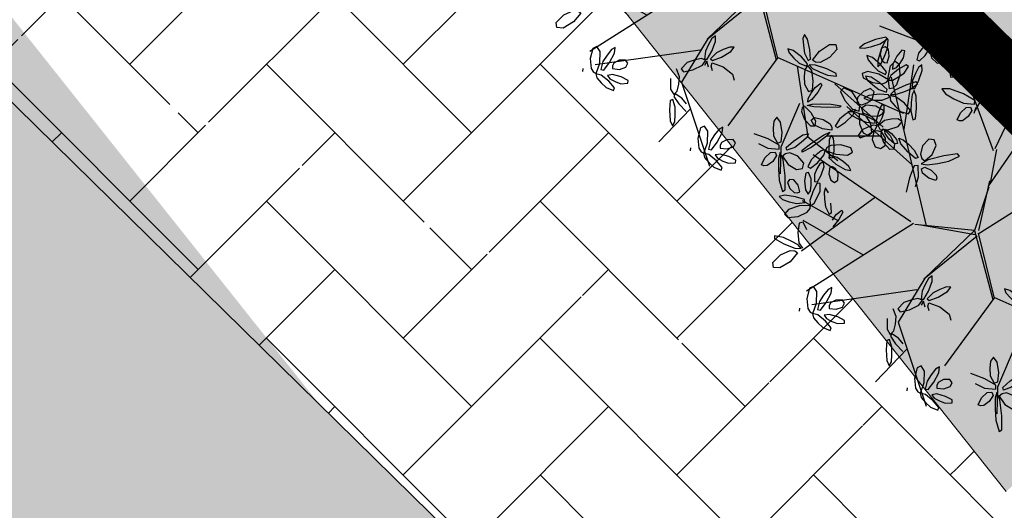
# Model space of a CAD drawing. Extents: x 546777 to 1093870, y 6584811 to 13169988.
# Drawn here: x 546826 to 546833, y 6584909 to 6584912 of the extents above; entities that cross this region are included whole.
import ezdxf

# ---------------------------------------------------------------- set-up
doc = ezdxf.new("R2010")
doc.units = 0
doc.header["$MEASUREMENT"] = 0
doc.linetypes.add('ABIJOON_500', pattern=[13.5, 3, -1.5, 3, -1.5, 3, -1.5])
for name, color, linetype in [('as-puu-pl', 92, 'CONTINUOUS'), ('Ehitusala', 2, 'CONTINUOUS'), ('HALJASTUS', 3, 'CONTINUOUS'), ('hall', 253, 'CONTINUOUS'), ('HOONE', 4, 'CONTINUOUS'), ('majauus', 251, 'CONTINUOUS'), ('TEED_ASF', 251, 'CONTINUOUS')]:
    doc.layers.add(name, color=color, linetype=linetype)
doc.layers.add('MÕÕDUD', color=7, linetype='CONTINUOUS', lineweight=0)

# ---------------------------------------------------------------- blocks, each defined once
blk = doc.blocks.new('puu')
at = {"layer": 'as-puu-pl', "linetype": 'Continuous'}
for p, q in [((66968.4536, 56116.6661), (66968.4575, 56116.7148)), ((66968.4575, 56116.7148), (66968.4708, 56116.735)), ((66968.4708, 56116.735), (66968.4843, 56116.7249)), ((66968.4843, 56116.7249), (66968.4888, 56116.6813)), ((66968.3924, 56116.6645), (66968.3548, 56116.6602)), ((66968.3548, 56116.6602), (66968.3619, 56116.6295)), ((66968.4476, 56116.6368), (66968.3924, 56116.6645)), ((66968.4614, 56116.6207), (66968.4536, 56116.6661)), ((66968.4888, 56116.6813), (66968.4815, 56116.6397)), ((66968.4995, 56116.6607), (66968.4914, 56116.6179)), ((66968.5335, 56116.6921), (66968.4995, 56116.6607)), ((66968.5676, 56116.6854), (66968.5335, 56116.6921)), ((66968.5649, 56116.6086), (66968.5842, 56116.6536)), ((66968.5842, 56116.6536), (66968.5676, 56116.6854)), ((66968.3619, 56116.6295), (66968.392, 56116.6015)), ((66968.392, 56116.6015), (66968.4277, 56116.5768)), ((66968.4875, 56116.5993), (66968.4476, 56116.6368)), ((66968.4715, 56116.6248), (66968.4614, 56116.6207)), ((66968.4815, 56116.6397), (66968.4715, 56116.6248)), ((66968.4786, 56116.5741), (66968.4875, 56116.5993)), ((66968.4914, 56116.6179), (66968.5039, 56116.5942)), ((66968.5039, 56116.5942), (66968.5229, 56116.5795)), ((66968.5229, 56116.5795), (66968.5649, 56116.6086)), ((66968.9161, 56116.6056), (66968.8873, 56116.555)), ((66968.9402, 56116.6033), (66968.9161, 56116.6056)), ((66968.9445, 56116.5507), (66968.9402, 56116.6033)), ((66969.1155, 56116.5915), (66969.1359, 56116.6045)), ((66969.1359, 56116.6045), (66969.1442, 56116.5899)), ((66968.3922, 56116.5386), (66968.3628, 56116.5083)), ((66968.427, 56116.5556), (66968.3922, 56116.5386)), ((66968.4188, 56116.5156), (66968.4661, 56116.5438)), ((66968.4609, 56116.5687), (66968.427, 56116.5556)), ((66968.4277, 56116.5768), (66968.4786, 56116.5741)), ((66968.4627, 56116.5451), (66968.4374, 56116.4942)), ((66968.4839, 56116.5674), (66968.4609, 56116.5687)), ((66968.4794, 56116.5453), (66968.4627, 56116.5451)), ((66968.4661, 56116.5438), (66968.4839, 56116.5674)), ((66968.4771, 56116.4959), (66968.4794, 56116.5453)), ((66968.5134, 56116.5784), (66968.4838, 56116.5694)), ((66968.4838, 56116.5694), (66968.4985, 56116.5492)), ((66968.4985, 56116.5492), (66968.531, 56116.5345)), ((66968.5664, 56116.5678), (66968.5134, 56116.5784)), ((66968.531, 56116.5345), (66968.5673, 56116.523)), ((66968.6098, 56116.548), (66968.5664, 56116.5678)), ((66968.6097, 56116.5291), (66968.6098, 56116.548)), ((66968.7445, 56116.5873), (66968.7387, 56116.5721)), ((66968.7387, 56116.5721), (66968.78, 56116.5217)), ((66968.7925, 56116.5584), (66968.7445, 56116.5873)), ((66968.8286, 56116.5203), (66968.7925, 56116.5584)), ((66968.8873, 56116.555), (66968.8694, 56116.4915)), ((66968.9268, 56116.5078), (66968.9445, 56116.5507)), ((66968.9994, 56116.5834), (66968.9935, 56116.5525)), ((66968.9935, 56116.5525), (66969.0096, 56116.5147)), ((66969.0356, 56116.572), (66968.9994, 56116.5834)), ((66969.0747, 56116.5243), (66969.0356, 56116.572)), ((66969.0808, 56116.5039), (66969.0921, 56116.5486)), ((66969.0921, 56116.5486), (66969.1155, 56116.5915)), ((66969.1305, 56116.5481), (66969.1069, 56116.5132)), ((66969.1442, 56116.5899), (66969.1305, 56116.5481)), ((66969.1757, 56116.5398), (66969.1318, 56116.525)), ((66969.2041, 56116.5198), (66969.1757, 56116.5398)), ((66968.3628, 56116.5083), (66968.3737, 56116.4983)), ((66968.3737, 56116.4983), (66968.4188, 56116.5156)), ((66968.4374, 56116.4942), (66968.4184, 56116.4323)), ((66968.4603, 56116.4534), (66968.4771, 56116.4959)), ((66968.5673, 56116.523), (66968.6097, 56116.5291)), ((66968.78, 56116.5217), (66968.8345, 56116.471)), ((66968.8595, 56116.4825), (66968.8286, 56116.5203)), ((66968.8345, 56116.471), (66968.8694, 56116.4547)), ((66968.8694, 56116.4547), (66968.8595, 56116.4825)), ((66968.8694, 56116.4915), (66968.8784, 56116.4543)), ((66968.9053, 56116.4698), (66968.9268, 56116.5078)), ((66969.0096, 56116.5147), (66969.0322, 56116.4776)), ((66969.0322, 56116.4776), (66969.0776, 56116.4544)), ((66969.096, 56116.4738), (66969.0747, 56116.5243)), ((66969.0776, 56116.4544), (66969.096, 56116.4738)), ((66969.0917, 56116.5036), (66969.0808, 56116.5039)), ((66969.1069, 56116.5132), (66969.0917, 56116.5036)), ((66969.1318, 56116.525), (66969.1071, 56116.4892)), ((66969.1071, 56116.4892), (66969.1089, 56116.4625)), ((66969.1705, 56116.4508), (66969.2064, 56116.484)), ((66969.2064, 56116.484), (66969.2041, 56116.5198)), ((66968.4184, 56116.4323), (66968.4209, 56116.3979)), ((66968.4209, 56116.3979), (66968.4414, 56116.4153)), ((66968.4414, 56116.4153), (66968.4603, 56116.4534)), ((66968.6669, 56116.4074), (66968.6749, 56116.4377)), ((66968.6749, 56116.4377), (66968.7365, 56116.4647)), ((66968.7365, 56116.4647), (66968.8008, 56116.468)), ((66968.8386, 56116.437), (66968.7761, 56116.4029)), ((66968.8008, 56116.468), (66968.8276, 56116.4549)), ((66968.8481, 56116.4249), (66968.8272, 56116.3701)), ((66968.8276, 56116.4549), (66968.8386, 56116.437)), ((66968.8647, 56116.4269), (66968.8481, 56116.4249)), ((66968.8667, 56116.3759), (66968.8647, 56116.4269)), ((66968.8877, 56116.4556), (66968.8759, 56116.4437)), ((66968.8759, 56116.4437), (66968.8934, 56116.3897)), ((66968.8784, 56116.4543), (66968.9053, 56116.4698)), ((66968.9206, 56116.4187), (66968.8877, 56116.4556)), ((66968.9384, 56116.3767), (66968.9206, 56116.4187)), ((66968.9842, 56116.4571), (66968.945, 56116.4414)), ((66968.945, 56116.4414), (66968.9509, 56116.4278)), ((66968.9509, 56116.4278), (66968.9992, 56116.4252)), ((66969.023, 56116.4585), (66968.9842, 56116.4571)), ((66968.9992, 56116.4252), (66969.0539, 56116.4318)), ((66969.0592, 56116.4566), (66969.023, 56116.4585)), ((66969.0544, 56116.4235), (66969.0485, 56116.3587)), ((66969.0539, 56116.4318), (66969.0797, 56116.4461)), ((66969.0692, 56116.4303), (66969.0544, 56116.4235)), ((66969.0797, 56116.4461), (66969.0592, 56116.4566)), ((66969.0832, 56116.3761), (66969.0692, 56116.4303)), ((66969.1111, 56116.4441), (66969.0805, 56116.448)), ((66969.0805, 56116.448), (66969.0856, 56116.4236)), ((66969.0856, 56116.4236), (66969.1094, 56116.3969)), ((66969.1089, 56116.4625), (66969.1202, 56116.4413)), ((66969.1552, 56116.4129), (66969.1111, 56116.4441)), ((66969.1202, 56116.4413), (66969.1705, 56116.4508)), ((66969.1868, 56116.3772), (66969.1552, 56116.4129)), ((66968.703, 56116.39), (66968.6669, 56116.4074)), ((66968.7761, 56116.4029), (66968.703, 56116.39)), ((66968.8272, 56116.3701), (66968.8135, 56116.3046)), ((66968.8536, 56116.3306), (66968.8667, 56116.3759)), ((66968.8934, 56116.3897), (66968.9233, 56116.3323)), ((66968.9517, 56116.3362), (66968.9384, 56116.3767)), ((66969.0485, 56116.3587), (66969.0519, 56116.2843)), ((66969.0822, 56116.3236), (66969.0832, 56116.3761)), ((66969.1094, 56116.3969), (66969.1378, 56116.3716)), ((66969.1378, 56116.3716), (66969.1791, 56116.3599)), ((66969.1791, 56116.3599), (66969.1868, 56116.3772)), ((66969.287, 56116.3654), (66969.2668, 56116.3456)), ((66969.3161, 56116.3418), (66969.287, 56116.3654)), ((66969.3784, 56116.3765), (66969.3642, 56116.3348)), ((66969.3973, 56116.397), (66969.3784, 56116.3765)), ((66969.3942, 56116.2961), (66969.4049, 56116.3621)), ((66969.4049, 56116.3621), (66969.3973, 56116.397)), ((66968.5545, 56116.3131), (66968.5476, 56116.2985)), ((66968.5476, 56116.2985), (66968.5847, 56116.2449)), ((66968.6001, 56116.2805), (66968.5545, 56116.3131)), ((66968.6098, 56116.3337), (66968.556, 56116.3181)), ((66968.556, 56116.3181), (66968.5632, 56116.3036)), ((66968.5632, 56116.3036), (66968.6282, 56116.2995)), ((66968.6623, 56116.3341), (66968.6098, 56116.3337)), ((66968.6282, 56116.2995), (66968.7024, 56116.3049)), ((66968.711, 56116.3311), (66968.6623, 56116.3341)), ((66968.7024, 56116.3049), (66968.7382, 56116.3193)), ((66968.7382, 56116.3193), (66968.711, 56116.3311)), ((66968.8135, 56116.3046), (66968.819, 56116.2695)), ((66968.819, 56116.2695), (66968.838, 56116.2895)), ((66968.838, 56116.2895), (66968.8536, 56116.3306)), ((66968.9233, 56116.3323), (66968.9492, 56116.3095)), ((66968.9492, 56116.3095), (66968.9517, 56116.3362)), ((66969.0778, 56116.275), (66969.0822, 56116.3236)), ((66969.2668, 56116.3456), (66969.2724, 56116.2812)), ((66969.3376, 56116.2736), (66969.3161, 56116.3418)), ((66969.3642, 56116.3348), (66969.3529, 56116.289)), ((66969.3529, 56116.289), (66969.3577, 56116.2381)), ((66969.3751, 56116.2405), (66969.3942, 56116.2961)), ((66969.4203, 56116.3026), (66969.4179, 56116.2827)), ((66969.4453, 56116.3305), (66969.4203, 56116.3026)), ((66969.4826, 56116.3436), (66969.4453, 56116.3305)), ((66969.4655, 56116.2767), (66969.499, 56116.3032)), ((66969.5024, 56116.3299), (66969.4826, 56116.3436)), ((66969.499, 56116.3032), (66969.5024, 56116.3299)), ((66968.5847, 56116.2449), (66968.6349, 56116.19)), ((66968.6329, 56116.2396), (66968.6001, 56116.2805)), ((66968.6608, 56116.1995), (66968.6329, 56116.2396)), ((66969.0519, 56116.2843), (66969.0653, 56116.2482)), ((66969.0653, 56116.2482), (66969.0778, 56116.275)), ((66969.2724, 56116.2812), (66969.2976, 56116.2246)), ((66969.338, 56116.2053), (66969.3376, 56116.2736)), ((66969.3577, 56116.2381), (66969.3751, 56116.2405)), ((66969.4356, 56116.2332), (66969.4089, 56116.2176)), ((66969.4179, 56116.2827), (66969.4239, 56116.2673)), ((66969.4239, 56116.2673), (66969.4655, 56116.2767)), ((66969.4906, 56116.2366), (66969.4356, 56116.2332)), ((66969.5385, 56116.2293), (66969.4906, 56116.2366)), ((66969.5435, 56116.2118), (66969.5385, 56116.2293)), ((66968.6349, 56116.19), (66968.6684, 56116.1709)), ((66968.6684, 56116.1709), (66968.6608, 56116.1995)), ((66969.0585, 56116.1329), (66969.0457, 56116.1952)), ((66969.0457, 56116.1952), (66969.0573, 56116.1912)), ((66969.0573, 56116.1912), (66969.0864, 56116.1217)), ((66969.2976, 56116.2246), (66969.3193, 56116.2071)), ((66969.3193, 56116.2071), (66969.338, 56116.2053)), ((66969.3699, 56116.2065), (66969.3363, 56116.2036)), ((66969.3363, 56116.2036), (66969.351, 56116.1813)), ((66969.351, 56116.1813), (66969.386, 56116.1608)), ((66969.428, 56116.1861), (66969.3699, 56116.2065)), ((66969.4089, 56116.2176), (66969.4287, 56116.2027)), ((66969.4747, 56116.1587), (66969.428, 56116.1861)), ((66969.4287, 56116.2027), (66969.4646, 56116.1972)), ((66969.4646, 56116.1972), (66969.5034, 56116.1957)), ((66969.5034, 56116.1957), (66969.5435, 56116.2118)), ((66969.0798, 56116.0759), (66969.0585, 56116.1329)), ((66969.0864, 56116.1217), (66969.1137, 56116.0398)), ((66969.386, 56116.1608), (66969.4255, 56116.1428)), ((66969.4255, 56116.1428), (66969.4731, 56116.1404)), ((66969.4611, 56116.1076), (66969.4341, 56116.0581)), ((66969.4942, 56116.1119), (66969.4611, 56116.1076)), ((66969.4731, 56116.1404), (66969.4747, 56116.1587)), ((66969.5149, 56116.0803), (66969.4942, 56116.1119)), ((66968.704, 56116.0268), (66968.731, 56116.0428)), ((66968.731, 56116.0428), (66968.7938, 56116.0189)), ((66968.8706, 56116.0939), (66968.8648, 56116.0291)), ((66968.8854, 56116.1007), (66968.8706, 56116.0939)), ((66968.8994, 56116.0465), (66968.8854, 56116.1007)), ((66968.8984, 56115.994), (66968.8994, 56116.0465)), ((66969.1016, 56116.0238), (66969.0798, 56116.0759)), ((66969.1515, 56116.0353), (66969.191, 56116.0808)), ((66969.191, 56116.0808), (66969.2225, 56116.0884)), ((66969.2329, 56116.0652), (66969.2079, 56116.0167)), ((66969.2225, 56116.0884), (66969.2329, 56116.0652)), ((66969.3006, 56116.0392), (66969.2803, 56116.0693)), ((66969.2803, 56116.0693), (66969.3083, 56116.0669)), ((66969.3083, 56116.0669), (66969.3487, 56116.0462)), ((66969.3487, 56116.0462), (66969.3901, 56116.0207)), ((66969.4341, 56116.0581), (66969.4333, 56116.0046)), ((66969.5039, 56116.0202), (66969.5149, 56116.0803)), ((66969.6576, 56116.0609), (66969.5768, 56116.0291)), ((66969.6145, 56116.0043), (66969.6729, 56116.05)), ((66969.6729, 56116.05), (66969.6576, 56116.0609)), ((66968.7176, 56115.9891), (66968.704, 56116.0268)), ((66968.7787, 56115.947), (66968.7176, 56115.9891)), ((66968.7938, 56116.0189), (66968.842, 56115.9762)), ((66968.8648, 56116.0291), (66968.8682, 56115.9547)), ((66968.8941, 56115.9454), (66968.8984, 56115.994)), ((66968.9611, 56116.0259), (66968.9695, 56116.0372)), ((66968.9991, 56116.0033), (66968.9611, 56116.0259)), ((66969.0206, 56115.9936), (66968.9647, 56115.9776)), ((66968.9695, 56116.0372), (66969.02, 56116.0295)), ((66969.0391, 56115.9938), (66968.9991, 56116.0033)), ((66969.02, 56116.0295), (66969.0757, 56116.012)), ((66969.0362, 56115.975), (66969.0206, 56115.9936)), ((66969.077, 56115.988), (66969.0391, 56115.9938)), ((66969.0757, 56116.012), (66969.1001, 56115.9934)), ((66969.1001, 56115.9934), (66969.077, 56115.988)), ((66969.1197, 56115.9974), (66969.1016, 56116.0238)), ((66969.1137, 56116.0398), (66969.1197, 56115.9974)), ((66969.1296, 56115.9818), (66969.1515, 56116.0353)), ((66969.1456, 56115.9762), (66969.1296, 56115.9818)), ((66969.1691, 56115.9817), (66969.1456, 56115.9762)), ((66969.2079, 56116.0167), (66969.1691, 56115.9817)), ((66969.3566, 56115.9987), (66969.3006, 56116.0392)), ((66969.4104, 56115.9712), (66969.3566, 56115.9987)), ((66969.3901, 56116.0207), (66969.4243, 56115.9808)), ((66969.4333, 56116.0046), (66969.4489, 56115.9812)), ((66969.4891, 56115.9824), (66969.4522, 56115.9479)), ((66969.4691, 56115.9706), (66969.5039, 56116.0202)), ((66969.5768, 56116.0291), (66969.4891, 56115.9824)), ((66969.551, 56115.9748), (66969.6145, 56116.0043)), ((66968.8472, 56115.9276), (66968.7787, 56115.947)), ((66968.842, 56115.9762), (66968.8519, 56115.948)), ((66968.8519, 56115.948), (66968.8472, 56115.9276)), ((66968.8682, 56115.9547), (66968.8816, 56115.9186)), ((66968.8816, 56115.9186), (66968.8941, 56115.9454)), ((66968.9074, 56115.9449), (66968.8878, 56115.912)), ((66968.9647, 56115.9776), (66968.9074, 56115.9449)), ((66968.9598, 56115.9162), (66969.0025, 56115.9345)), ((66969.0025, 56115.9345), (66969.0362, 56115.975)), ((66969.3892, 56115.9306), (66969.3332, 56115.9147)), ((66969.4048, 56115.912), (66969.3892, 56115.9306)), ((66969.4133, 56115.9266), (66969.4011, 56115.847)), ((66969.4243, 56115.9808), (66969.4104, 56115.9712)), ((66969.4362, 56115.9341), (66969.4133, 56115.9266)), ((66969.455, 56115.8665), (66969.4362, 56115.9341)), ((66969.4489, 56115.9812), (66969.4691, 56115.9706)), ((66969.4522, 56115.9479), (66969.4905, 56115.9509)), ((66969.462, 56115.9173), (66969.4785, 56115.9326)), ((66969.4785, 56115.9326), (66969.5224, 56115.925)), ((66969.4905, 56115.9509), (66969.551, 56115.9748)), ((66969.5224, 56115.925), (66969.5581, 56115.902)), ((66968.7922, 56115.8878), (66968.7365, 56115.8506)), ((66968.7834, 56115.8412), (66968.8245, 56115.8643)), ((66968.8455, 56115.9123), (66968.7922, 56115.8878)), ((66968.8245, 56115.8643), (66968.8588, 56115.902)), ((66968.8588, 56115.902), (66968.8455, 56115.9123)), ((66968.8785, 56115.9063), (66968.8532, 56115.8554)), ((66968.8953, 56115.9064), (66968.8785, 56115.9063)), ((66968.8878, 56115.912), (66968.9178, 56115.9042)), ((66968.893, 56115.8571), (66968.8953, 56115.9064)), ((66968.9178, 56115.9042), (66968.9598, 56115.9162)), ((66969.276, 56115.8819), (66969.2563, 56115.8491)), ((66969.3332, 56115.9147), (66969.276, 56115.8819)), ((66969.3283, 56115.8533), (66969.371, 56115.8715)), ((66969.371, 56115.8715), (66969.4048, 56115.912)), ((66969.4508, 56115.802), (66969.455, 56115.8665)), ((66969.4744, 56115.8928), (66969.462, 56115.9173)), ((66969.5187, 56115.8721), (66969.4744, 56115.8928)), ((66969.5659, 56115.8685), (66969.5187, 56115.8721)), ((66969.5581, 56115.902), (66969.5672, 56115.8837)), ((66969.5672, 56115.8837), (66969.5659, 56115.8685)), ((66968.7365, 56115.8506), (66968.7159, 56115.8218)), ((66968.7159, 56115.8218), (66968.7434, 56115.8228)), ((66968.7434, 56115.8228), (66968.7834, 56115.8412)), ((66968.8532, 56115.8554), (66968.8343, 56115.7935)), ((66968.8573, 56115.7765), (66968.8762, 56115.8146)), ((66968.8762, 56115.8146), (66968.893, 56115.8571)), ((66969.2563, 56115.8491), (66969.2863, 56115.8412)), ((66969.2863, 56115.8412), (66969.3283, 56115.8533)), ((66969.4011, 56115.847), (66969.4026, 56115.7553)), ((66968.8343, 56115.7935), (66968.8368, 56115.7591)), ((66968.8368, 56115.7591), (66968.8573, 56115.7765)), ((66969.5966, 56115.7075), (66969.5912, 56115.6593)), ((66969.6138, 56115.7131), (66969.5966, 56115.7075)), ((66969.6316, 56115.6737), (66969.6138, 56115.7131)), ((66969.4975, 56115.6674), (66969.4846, 56115.6471)), ((66969.4846, 56115.6471), (66969.4991, 56115.6104)), ((66969.5243, 56115.6651), (66969.4975, 56115.6674)), ((66969.5521, 56115.6326), (66969.5243, 56115.6651)), ((66969.5631, 56115.5914), (66969.5521, 56115.6326)), ((66969.5912, 56115.6593), (66969.5968, 56115.6045)), ((66969.6275, 56115.5987), (66969.6315, 56115.6349)), ((66969.6315, 56115.6349), (66969.6316, 56115.6737)), ((66969.6697, 56115.6465), (66969.6442, 56115.5987)), ((66969.6879, 56115.6456), (66969.6697, 56115.6465)), ((66969.6875, 56115.5979), (66969.6879, 56115.6456)), ((66969.4691, 56115.5688), (66969.4345, 56115.5597)), ((66969.4345, 56115.5597), (66969.4558, 56115.5417)), ((66969.5356, 56115.5606), (66969.4691, 56115.5688)), ((66969.4991, 56115.6104), (66969.528, 56115.5864)), ((66969.528, 56115.5864), (66969.548, 56115.5848)), ((66969.5918, 56115.5438), (66969.5356, 56115.5606)), ((66969.548, 56115.5848), (66969.5631, 56115.5914)), ((66969.5968, 56115.6045), (66969.6134, 56115.5784)), ((66969.6134, 56115.5784), (66969.6275, 56115.5987)), ((66969.6442, 56115.5987), (66969.6261, 56115.5399)), ((66969.6519, 56115.522), (66969.671, 56115.5578)), ((66969.671, 56115.5578), (66969.6875, 56115.5979)), ((66969.0862, 56115.4243), (66969.1073, 56115.4954)), ((66969.1073, 56115.4954), (66969.139, 56115.52)), ((66969.4558, 56115.5417), (66969.498, 56115.5291)), ((66969.5603, 56115.5049), (66969.493, 56115.4808)), ((66969.498, 56115.5291), (66969.5442, 56115.5196)), ((66969.5442, 56115.5196), (66969.5949, 56115.5264)), ((66969.6285, 56115.508), (66969.5603, 56115.5049)), ((66969.5949, 56115.5264), (66969.5918, 56115.5438)), ((66969.6261, 56115.5399), (66969.6303, 56115.5064)), ((66969.6274, 56115.4893), (66969.6285, 56115.508)), ((66969.6303, 56115.5064), (66969.6519, 56115.522)), ((66968.9815, 56115.4346), (66968.9477, 56115.4453)), ((66968.9477, 56115.4453), (66968.9571, 56115.4194)), ((66969.0341, 56115.3932), (66968.9815, 56115.4346)), ((66969.493, 56115.4808), (66969.4705, 56115.4508)), ((66969.4705, 56115.4508), (66969.4911, 56115.4314)), ((66969.4911, 56115.4314), (66969.5552, 56115.4395)), ((66969.5552, 56115.4395), (66969.6108, 56115.4669)), ((66969.6108, 56115.4669), (66969.6274, 56115.4893)), ((66968.9571, 56115.4194), (66968.987, 56115.3871)), ((66968.987, 56115.3871), (66969.0217, 56115.3552)), ((66969.0738, 56115.35), (66969.0341, 56115.3932)), ((66969.0889, 56115.3531), (66969.0862, 56115.4243)), ((66969.1335, 56115.3731), (66969.1098, 56115.355)), ((66969.6464, 56115.4252), (66969.6278, 56115.4218)), ((66968.9574, 56115.324), (66968.9255, 56115.3109)), ((66968.9255, 56115.3109), (66968.9483, 56115.2968)), ((66969.0221, 56115.3251), (66968.9574, 56115.324)), ((66969.0217, 56115.3552), (66969.0681, 56115.3342)), ((66969.0783, 56115.3167), (66969.0221, 56115.3251)), ((66969.0681, 56115.3342), (66969.0738, 56115.35)), ((66969.0836, 56115.3009), (66969.0783, 56115.3167)), ((66969.1239, 56115.3012), (66969.0866, 56115.3098)), ((66969.0866, 56115.3098), (66969.0885, 56115.2787)), ((66969.1098, 56115.355), (66969.0889, 56115.3531)), ((66969.1212, 56115.3416), (66969.091, 56115.3176)), ((66969.091, 56115.3176), (66969.1203, 56115.314)), ((66969.4007, 56115.2529), (66969.4284, 56115.3115)), ((66967.5407, 56115.2505), (66967.5154, 56115.1996)), ((66967.5574, 56115.2507), (66967.5407, 56115.2505)), ((66967.5551, 56115.2013), (66967.5574, 56115.2507)), ((66967.7028, 56115.2755), (66967.6824, 56115.3056)), ((66967.6824, 56115.3056), (66967.7105, 56115.3032)), ((66967.7587, 56115.235), (66967.7028, 56115.2755)), ((66967.7105, 56115.3032), (66967.7509, 56115.2825)), ((66967.7509, 56115.2825), (66967.7923, 56115.2569)), ((66967.7923, 56115.2569), (66967.8264, 56115.2171)), ((66968.9483, 56115.2968), (66968.9904, 56115.2906)), ((66968.9904, 56115.2906), (66969.036, 56115.2878)), ((66969.036, 56115.2878), (66969.0836, 56115.3009)), ((66969.0885, 56115.2787), (66969.1129, 56115.2426)), ((66969.1728, 56115.2569), (66969.1239, 56115.3012)), ((66969.2053, 56115.2086), (66969.1728, 56115.2569)), ((66969.3612, 56115.257), (66969.3518, 56115.2084)), ((66969.3839, 56115.2966), (66969.3612, 56115.257)), ((66969.3684, 56115.2062), (66969.4007, 56115.2529)), ((66969.4719, 56115.257), (66969.4279, 56115.2399)), ((66969.5141, 56115.2694), (66969.4719, 56115.257)), ((66969.5415, 56115.2664), (66969.5141, 56115.2694)), ((66969.5169, 56115.2409), (66969.5415, 56115.2664)), ((66967.5154, 56115.1996), (66967.4965, 56115.1377)), ((66967.5384, 56115.1588), (66967.5551, 56115.2013)), ((66967.8126, 56115.2074), (66967.7587, 56115.235)), ((66967.8264, 56115.2171), (66967.8126, 56115.2074)), ((66968.1724, 56115.2009), (66968.1636, 56115.1842)), ((66968.2255, 56115.1491), (66968.1724, 56115.2009)), ((66969.1129, 56115.2426), (66969.1434, 56115.2076)), ((66969.1434, 56115.2076), (66969.1924, 56115.188)), ((66969.1924, 56115.188), (66969.2053, 56115.2086)), ((66969.2417, 56115.1961), (66969.2025, 56115.1608)), ((66969.2866, 56115.208), (66969.2417, 56115.1961)), ((66969.3298, 56115.2139), (66969.2866, 56115.208)), ((66969.3585, 56115.2018), (66969.3298, 56115.2139)), ((66969.3343, 56115.1721), (66969.3585, 56115.2018)), ((66969.3518, 56115.2084), (66969.3684, 56115.2062)), ((66969.4279, 56115.2399), (66969.3886, 56115.2076)), ((66969.3886, 56115.2076), (66969.4002, 56115.1955)), ((66969.4002, 56115.1955), (66969.4565, 56115.212)), ((66969.4565, 56115.212), (66969.5169, 56115.2409)), ((66967.4965, 56115.1377), (66967.499, 56115.1033)), ((66967.5195, 56115.1207), (66967.5384, 56115.1588)), ((66967.7057, 56115.1528), (66967.6501, 56115.1156)), ((66967.6969, 56115.1061), (66967.738, 56115.1293)), ((66967.7591, 56115.1773), (66967.7057, 56115.1528)), ((66967.738, 56115.1293), (66967.7723, 56115.167)), ((66967.7723, 56115.167), (66967.7591, 56115.1773)), ((66967.8154, 56115.1629), (66967.8032, 56115.0833)), ((66967.8384, 56115.1704), (66967.8154, 56115.1629)), ((66967.8571, 56115.1028), (66967.8384, 56115.1704)), ((66967.8544, 56115.1841), (66967.8926, 56115.1871)), ((66967.8641, 56115.1536), (66967.8806, 56115.1689)), ((66967.8765, 56115.129), (66967.8641, 56115.1536)), ((66967.9208, 56115.1084), (66967.8765, 56115.129)), ((66967.8806, 56115.1689), (66967.9245, 56115.1613)), ((66967.9245, 56115.1613), (66967.9602, 56115.1383)), ((66967.9602, 56115.1383), (66967.9693, 56115.12)), ((66968.1636, 56115.1842), (66968.2059, 56115.1084)), ((66968.2631, 56115.0901), (66968.2255, 56115.1491)), ((66969.2729, 56115.1479), (66969.3343, 56115.1721)), ((66967.499, 56115.1033), (66967.5195, 56115.1207)), ((66967.5582, 56115.1155), (66967.5363, 56115.0642)), ((66967.5867, 56115.1225), (66967.5582, 56115.1155)), ((66967.6056, 56115.0929), (66967.5867, 56115.1225)), ((66967.5978, 56115.0323), (66967.6056, 56115.0929)), ((66967.6501, 56115.1156), (66967.6295, 56115.0868)), ((66967.6295, 56115.0868), (66967.657, 56115.0877)), ((66967.657, 56115.0877), (66967.6969, 56115.1061)), ((66967.8032, 56115.0833), (66967.8047, 56114.9916)), ((66967.853, 56115.0383), (66967.8571, 56115.1028)), ((66967.968, 56115.1048), (66967.9208, 56115.1084)), ((66967.9693, 56115.12), (66967.968, 56115.1048)), ((66968.2059, 56115.1084), (66968.2638, 56115.0277)), ((66968.2949, 56115.0332), (66968.2631, 56115.0901)), ((66968.3146, 56115.0238), (66968.3163, 56115.0683)), ((66968.3163, 56115.0683), (66968.3343, 56115.1068)), ((66968.3343, 56115.1068), (66968.3513, 56115.1182)), ((66968.3513, 56115.1182), (66968.3665, 56115.1189)), ((66968.3692, 56115.0716), (66968.3546, 56115.025)), ((66968.3665, 56115.1189), (66968.3692, 56115.0716)), ((66967.4423, 56115.0481), (66967.426, 56115.0368)), ((66967.426, 56115.0368), (66967.4561, 56114.9872)), ((66967.468, 56115.05), (66967.4423, 56115.0481)), ((66967.5137, 56115.0257), (66967.468, 56115.05)), ((66967.5464, 56114.9824), (66967.5137, 56115.0257)), ((66967.5363, 56115.0642), (66967.5372, 56115.011)), ((66967.5372, 56115.011), (66967.5513, 56114.989)), ((66967.5691, 56114.9801), (66967.5978, 56115.0323)), ((66967.8439, 56114.9786), (66967.853, 56115.0383)), ((66968.1634, 56115.0403), (66968.1348, 56115.0156)), ((66968.1348, 56115.0156), (66968.1435, 56114.9834)), ((66968.2244, 56115.0374), (66968.1634, 56115.0403)), ((66968.2782, 56115.0094), (66968.2244, 56115.0374)), ((66968.2638, 56115.0277), (66968.3029, 56114.9957)), ((66968.2704, 56114.988), (66968.2782, 56115.0094)), ((66968.3029, 56114.9957), (66968.2949, 56115.0332)), ((66968.3319, 56115.0095), (66968.3146, 56115.0238)), ((66968.3832, 56115.0093), (66968.3187, 56114.9817)), ((66968.3546, 56115.025), (66968.3319, 56115.0095)), ((66968.4477, 56115.0137), (66968.3832, 56115.0093)), ((66967.4561, 56114.9872), (66967.5038, 56114.9519)), ((66967.5038, 56114.9519), (66967.5383, 56114.9543)), ((66967.5383, 56114.9543), (66967.5464, 56114.9824)), ((66967.5608, 56114.9618), (66967.5393, 56114.9338)), ((66967.5513, 56114.989), (66967.5691, 56114.9801)), ((66967.5903, 56114.931), (66967.5608, 56114.9618)), ((66967.6039, 56114.9639), (66967.5748, 56114.9431)), ((66967.5748, 56114.9431), (66967.6011, 56114.9339)), ((66967.6688, 56114.9802), (66967.6039, 56114.9639)), ((66967.645, 56114.9373), (66967.6916, 56114.945)), ((66967.7274, 56114.9846), (66967.6688, 56114.9802)), ((66967.6916, 56114.945), (66967.7365, 56114.9696)), ((66967.7365, 56114.9696), (66967.7274, 56114.9846)), ((66967.8047, 56114.9916), (66967.8235, 56114.9463)), ((66967.8235, 56114.9463), (66967.8439, 56114.9786)), ((66968.1435, 56114.9834), (66968.1961, 56114.9632)), ((66968.1961, 56114.9632), (66968.2492, 56114.9695)), ((66968.239, 56114.9245), (66968.274, 56114.9636)), ((66968.2492, 56114.9695), (66968.2704, 56114.988)), ((66968.2854, 56114.9512), (66968.2653, 56114.8942)), ((66968.274, 56114.9636), (66968.2854, 56114.9512)), ((66968.3187, 56114.9817), (66968.3292, 56114.96)), ((66968.3292, 56114.96), (66968.4097, 56114.9585)), ((66968.4097, 56114.9585), (66968.5004, 56114.9721)), ((66967.4541, 56114.9395), (66967.4199, 56114.9062)), ((66967.4199, 56114.9062), (66967.4289, 56114.8767)), ((66967.4914, 56114.942), (66967.4541, 56114.9395)), ((66967.4764, 56114.8703), (66967.5279, 56114.8836)), ((66967.527, 56114.9373), (66967.4914, 56114.942)), ((66967.5495, 56114.9141), (66967.527, 56114.9373)), ((66967.5279, 56114.8836), (66967.5495, 56114.9141)), ((66967.5393, 56114.9338), (66967.5358, 56114.8872)), ((66967.5358, 56114.8872), (66967.5391, 56114.8378)), ((66967.6042, 56114.8621), (66967.5903, 56114.931)), ((66967.6011, 56114.9339), (66967.645, 56114.9373)), ((66968.2192, 56114.8801), (66968.239, 56114.9245)), ((66968.2653, 56114.8942), (66968.2326, 56114.8334)), ((66969.3794, 56114.9059), (66969.374, 56114.8578)), ((66969.3966, 56114.9116), (66969.3794, 56114.9059)), ((66969.4144, 56114.8721), (66969.3966, 56114.9116)), ((66967.4289, 56114.8767), (66967.4764, 56114.8703)), ((66967.5391, 56114.8378), (66967.5716, 56114.7902)), ((66967.5994, 56114.7999), (66967.6042, 56114.8621)), ((66967.9925, 56114.8436), (66967.9238, 56114.8149)), ((66968.0554, 56114.8603), (66967.9925, 56114.8436)), ((66968.0207, 56114.817), (66968.0669, 56114.8487)), ((66968.0669, 56114.8487), (66968.0554, 56114.8603)), ((66968.2041, 56114.8373), (66968.2192, 56114.8801)), ((66968.2054, 56114.8092), (66968.2041, 56114.8373)), ((66968.2326, 56114.8334), (66968.2054, 56114.8092)), ((66969.2803, 56114.8659), (66969.2674, 56114.8456)), ((66969.2674, 56114.8456), (66969.2819, 56114.8088)), ((66969.3071, 56114.8636), (66969.2803, 56114.8659)), ((66969.3349, 56114.8311), (66969.3071, 56114.8636)), ((66969.3459, 56114.7899), (66969.3349, 56114.8311)), ((66969.374, 56114.8578), (66969.3796, 56114.803)), ((66969.4103, 56114.7972), (66969.4143, 56114.8334)), ((66969.4143, 56114.8334), (66969.4144, 56114.8721)), ((66969.4525, 56114.8449), (66969.427, 56114.7972)), ((66969.4708, 56114.8441), (66969.4525, 56114.8449)), ((66969.4703, 56114.7964), (66969.4708, 56114.8441)), ((66967.5716, 56114.7902), (66967.5994, 56114.7999)), ((66967.7607, 56114.7915), (66967.7293, 56114.7774)), ((66967.7293, 56114.7774), (66967.7526, 56114.7641)), ((66967.7526, 56114.7641), (66967.7949, 56114.7594)), ((66967.8254, 56114.7949), (66967.7607, 56114.7915)), ((66967.8818, 56114.7886), (66967.8254, 56114.7949)), ((66967.8405, 56114.7582), (66967.8877, 56114.7729)), ((66967.8877, 56114.7729), (66967.8818, 56114.7886)), ((66967.9238, 56114.8149), (66967.8944, 56114.7899)), ((66967.8944, 56114.7899), (66967.9239, 56114.7874)), ((66967.9239, 56114.7874), (66967.9711, 56114.8)), ((66967.9711, 56114.8), (66968.0207, 56114.817)), ((66968.2091, 56114.752), (66968.2485, 56114.7975)), ((66968.2485, 56114.7975), (66968.2801, 56114.8051)), ((66968.2905, 56114.7819), (66968.2655, 56114.7334)), ((66968.2801, 56114.8051), (66968.2905, 56114.7819)), ((66969.2519, 56114.7672), (66969.2173, 56114.7582)), ((66969.3184, 56114.7591), (66969.2519, 56114.7672)), ((66969.2819, 56114.8088), (66969.3108, 56114.7849)), ((66969.3108, 56114.7849), (66969.3308, 56114.7833)), ((66969.3308, 56114.7833), (66969.3459, 56114.7899)), ((66969.3796, 56114.803), (66969.3962, 56114.7769)), ((66969.3962, 56114.7769), (66969.4103, 56114.7972)), ((66969.427, 56114.7972), (66969.4089, 56114.7384)), ((66969.4538, 56114.7563), (66969.4703, 56114.7964)), ((66967.7701, 56114.7043), (66967.7654, 56114.6867)), ((66967.8166, 56114.6938), (66967.7701, 56114.7043)), ((66967.7949, 56114.7594), (66967.8405, 56114.7582)), ((66968.1871, 56114.6985), (66968.2091, 56114.752)), ((66968.2032, 56114.6929), (66968.1871, 56114.6985)), ((66968.2267, 56114.6984), (66968.2032, 56114.6929)), ((66968.2655, 56114.7334), (66968.2267, 56114.6984)), ((66969.2173, 56114.7582), (66969.2386, 56114.7402)), ((66969.2386, 56114.7402), (66969.2808, 56114.7276)), ((66969.3431, 56114.7034), (66969.2758, 56114.6793)), ((66969.2808, 56114.7276), (66969.327, 56114.7181)), ((66969.3746, 56114.7422), (66969.3184, 56114.7591)), ((66969.327, 56114.7181), (66969.3778, 56114.7249)), ((66969.4113, 56114.7065), (66969.3431, 56114.7034)), ((66969.3778, 56114.7249), (66969.3746, 56114.7422)), ((66969.4089, 56114.7384), (66969.4131, 56114.7049)), ((66969.4102, 56114.6878), (66969.4113, 56114.7065)), ((66969.4131, 56114.7049), (66969.4347, 56114.7205)), ((66969.4347, 56114.7205), (66969.4538, 56114.7563)), ((66967.7307, 56114.6552), (66967.6884, 56114.6462)), ((66967.6884, 56114.6462), (66967.6902, 56114.6282)), ((66967.7686, 56114.6469), (66967.7307, 56114.6552)), ((66967.7654, 56114.6867), (66967.8066, 56114.6516)), ((66967.803, 56114.6353), (66967.7686, 56114.6469)), ((66967.8066, 56114.6516), (66967.8602, 56114.6214)), ((66967.8523, 56114.6691), (66967.8166, 56114.6938)), ((66967.8832, 56114.6429), (66967.8523, 56114.6691)), ((66967.8938, 56114.6184), (66967.8832, 56114.6429)), ((66968.0803, 56114.6605), (66968.0727, 56114.603)), ((66968.1, 56114.6591), (66968.0803, 56114.6605)), ((66968.1213, 56114.6444), (66968.1, 56114.6591)), ((66968.1416, 56114.5969), (66968.1213, 56114.6444)), ((66968.2326, 56114.639), (66968.1833, 56114.6128)), ((66968.2592, 56114.6266), (66968.2326, 56114.639)), ((66968.7502, 56114.641), (66968.7586, 56114.6523)), ((66968.7882, 56114.6184), (66968.7502, 56114.641)), ((66968.7586, 56114.6523), (66968.8092, 56114.6446)), ((66968.8092, 56114.6446), (66968.8648, 56114.6271)), ((66969.2758, 56114.6793), (66969.2533, 56114.6492)), ((66969.2533, 56114.6492), (66969.2739, 56114.6299)), ((66969.2739, 56114.6299), (66969.3381, 56114.638)), ((66969.3381, 56114.638), (66969.3936, 56114.6653)), ((66969.3936, 56114.6653), (66969.4102, 56114.6878)), ((66967.6902, 56114.6282), (66967.7362, 56114.6127)), ((66967.7362, 56114.6127), (66967.7909, 56114.6065)), ((66967.7909, 56114.6065), (66967.8199, 56114.6172)), ((66967.8199, 56114.6172), (66967.803, 56114.6353)), ((66967.8492, 56114.5888), (66967.8208, 56114.5374)), ((66967.8668, 56114.5881), (66967.8492, 56114.5888)), ((66967.8602, 56114.6214), (66967.8938, 56114.6184)), ((66967.8627, 56114.5371), (66967.8668, 56114.5881)), ((66967.8919, 56114.617), (66967.8804, 56114.5497)), ((66967.91, 56114.612), (66967.8919, 56114.617)), ((66967.9284, 56114.591), (66967.91, 56114.612)), ((66967.9433, 56114.5309), (66967.9284, 56114.591)), ((66968.0727, 56114.603), (66968.0877, 56114.5456)), ((66968.14, 56114.5426), (66968.1416, 56114.5969)), ((66968.1833, 56114.6128), (66968.1507, 56114.5707)), ((66968.2113, 56114.5493), (66968.2553, 56114.5917)), ((66968.2553, 56114.5917), (66968.2592, 56114.6266)), ((66968.787, 56114.5874), (66968.7337, 56114.563)), ((66968.766, 56114.5395), (66968.8003, 56114.5771)), ((66968.8003, 56114.5771), (66968.787, 56114.5874)), ((66968.8282, 56114.6089), (66968.7882, 56114.6184)), ((66969.4292, 56114.6236), (66969.4106, 56114.6203)), ((66967.7163, 56114.5486), (66967.7083, 56114.5229)), ((66967.7083, 56114.5229), (66967.7254, 56114.5059)), ((66967.7539, 56114.5688), (66967.7163, 56114.5486)), ((66967.7966, 56114.5708), (66967.7539, 56114.5688)), ((66967.7644, 56114.5123), (66967.794, 56114.5355)), ((66967.794, 56114.5355), (66967.7998, 56114.5547)), ((66967.7998, 56114.5547), (66967.7966, 56114.5708)), ((66967.8208, 56114.5374), (66967.7987, 56114.4742)), ((66967.8436, 56114.494), (66967.8627, 56114.5371)), ((66967.8804, 56114.5497), (66967.8898, 56114.4788)), ((66967.9376, 56114.4665), (66967.9433, 56114.5309)), ((66967.9936, 56114.5625), (66967.9822, 56114.5338)), ((66967.9822, 56114.5338), (66968.0152, 56114.4991)), ((66968.0412, 56114.5671), (66967.9936, 56114.5625)), ((66968.0718, 56114.5456), (66968.0412, 56114.5671)), ((66968.0966, 56114.5197), (66968.0718, 56114.5456)), ((66968.0877, 56114.5456), (66968.1161, 56114.5258)), ((66968.0996, 56114.4875), (66968.0966, 56114.5197)), ((66968.1382, 56114.5176), (66968.104, 56114.5092)), ((66968.1161, 56114.5258), (66968.14, 56114.5426)), ((66968.142, 56114.4751), (66968.1382, 56114.5176)), ((66968.1507, 56114.5707), (66968.148, 56114.5447)), ((66968.148, 56114.5447), (66968.1563, 56114.5266)), ((66968.1563, 56114.5266), (66968.2113, 56114.5493)), ((66968.6781, 56114.5258), (66968.6574, 56114.4969)), ((66968.6849, 56114.4979), (66968.7249, 56114.5163)), ((66968.7249, 56114.5163), (66968.766, 56114.5395)), ((66967.7254, 56114.5059), (66967.7644, 56114.5123)), ((66967.7987, 56114.4742), (66967.8002, 56114.4385)), ((66967.8002, 56114.4385), (66967.8223, 56114.4554)), ((66967.8223, 56114.4554), (66967.8436, 56114.494)), ((66967.8898, 56114.4788), (66967.9143, 56114.4505)), ((66967.9143, 56114.4505), (66967.9376, 56114.4665)), ((66968.0152, 56114.4991), (66968.0636, 56114.4772)), ((66968.0721, 56114.4751), (66968.0437, 56114.4346)), ((66968.0636, 56114.4772), (66968.0996, 56114.4875)), ((66968.104, 56114.5092), (66968.0721, 56114.4751)), ((66968.1096, 56114.4126), (66968.142, 56114.4751)), ((66968.1732, 56114.4923), (66968.1375, 56114.4942)), ((66968.1375, 56114.4942), (66968.1523, 56114.4706)), ((66968.1523, 56114.4706), (66968.1886, 56114.4457)), ((66968.234, 56114.4642), (66968.1732, 56114.4923)), ((66968.2824, 56114.431), (66968.234, 56114.4642)), ((66968.3895, 56114.4472), (66968.4273, 56114.4634)), ((66968.4273, 56114.4634), (66968.4713, 56114.4679)), ((66968.4713, 56114.4679), (66968.4712, 56114.4538)), ((66968.6888, 56114.4725), (66968.6439, 56114.4563)), ((66968.6439, 56114.4563), (66968.6494, 56114.4389)), ((66968.6574, 56114.4969), (66968.6849, 56114.4979)), ((66968.7321, 56114.4709), (66968.6888, 56114.4725)), ((66968.7723, 56114.4655), (66968.7321, 56114.4709)), ((66968.7945, 56114.4506), (66968.7723, 56114.4655)), ((66968.9412, 56114.4827), (66968.9054, 56114.444)), ((66968.9767, 56114.4377), (66969.0355, 56114.4675)), ((66969.0355, 56114.4675), (66969.0569, 56114.4992)), ((66969.0489, 56114.4663), (66969.042, 56114.4179)), ((66969.0627, 56114.4924), (66969.0489, 56114.4663)), ((66969.0743, 56114.4556), (66969.0627, 56114.4924)), ((66969.0738, 56114.3812), (66969.0743, 56114.4556)), ((66969.0908, 56114.4614), (66969.0966, 56114.4816)), ((66969.0993, 56114.4328), (66969.0908, 56114.4614)), ((66969.0966, 56114.4816), (66969.164, 56114.4587)), ((66969.164, 56114.4587), (66969.2229, 56114.4136)), ((66968.0437, 56114.4346), (66968.0392, 56114.3771)), ((66968.0669, 56114.3673), (66968.1096, 56114.4126)), ((66968.1886, 56114.4457), (66968.2297, 56114.4226)), ((66968.2297, 56114.4226), (66968.2801, 56114.4135)), ((66968.2778, 56114.3795), (66968.2934, 56114.398)), ((66968.2801, 56114.4135), (66968.2824, 56114.431)), ((66968.2934, 56114.398), (66968.3096, 56114.403)), ((66968.3096, 56114.403), (66968.3238, 56114.347)), ((66968.3569, 56114.3659), (66968.3268, 56114.3964)), ((66968.3268, 56114.3964), (66968.3571, 56114.3859)), ((66968.3402, 56114.4113), (66968.3556, 56114.4294)), ((66968.3709, 56114.4108), (66968.3402, 56114.4113)), ((66968.3556, 56114.4294), (66968.3895, 56114.4472)), ((66968.426, 56114.4299), (66968.3709, 56114.4108)), ((66968.4712, 56114.4538), (66968.426, 56114.4299)), ((66968.6372, 56114.3937), (66968.6063, 56114.3634)), ((66968.6736, 56114.4072), (66968.6372, 56114.3937)), ((66968.6494, 56114.4389), (66968.7031, 56114.4315)), ((66968.7088, 56114.4159), (66968.6736, 56114.4072)), ((66968.7031, 56114.4315), (66968.7645, 56114.435)), ((66968.7328, 56114.4098), (66968.7088, 56114.4159)), ((66968.7141, 56114.3851), (66968.7328, 56114.4098)), ((66968.7645, 56114.435), (66968.7945, 56114.4506)), ((66968.788, 56114.4105), (66968.7728, 56114.4016)), ((66968.7728, 56114.4016), (66968.7765, 56114.343)), ((66968.8119, 56114.3653), (66968.788, 56114.4105)), ((66968.8115, 56114.4538), (66968.7936, 56114.4483)), ((66968.7936, 56114.4483), (66968.8201, 56114.3854)), ((66968.8383, 56114.446), (66968.8115, 56114.4538)), ((66968.8833, 56114.4035), (66968.8383, 56114.446)), ((66968.9131, 56114.3461), (66968.8833, 56114.4035)), ((66968.9054, 56114.444), (66968.92, 56114.4246)), ((66968.92, 56114.4246), (66968.9767, 56114.4377)), ((66969.042, 56114.4179), (66969.0383, 56114.3656)), ((66969.1452, 56114.3877), (66969.0993, 56114.4328)), ((66969.2229, 56114.4136), (66969.2345, 56114.3752)), ((66968.0392, 56114.3771), (66968.0669, 56114.3673)), ((66968.2675, 56114.3284), (66968.2778, 56114.3795)), ((66968.3238, 56114.347), (66968.3192, 56114.287)), ((66968.4276, 56114.3163), (66968.3569, 56114.3659)), ((66968.3571, 56114.3859), (66968.4056, 56114.357)), ((66968.4056, 56114.357), (66968.4566, 56114.3239)), ((66968.6063, 56114.3634), (66968.6176, 56114.3492)), ((66968.6176, 56114.3492), (66968.6647, 56114.3608)), ((66968.6647, 56114.3608), (66968.7141, 56114.3851)), ((66968.7033, 56114.3335), (66968.6824, 56114.2961)), ((66968.7381, 56114.3581), (66968.7033, 56114.3335)), ((66968.7495, 56114.3462), (66968.7381, 56114.3581)), ((66968.7549, 56114.3269), (66968.7495, 56114.3462)), ((66968.7765, 56114.343), (66968.792, 56114.2778)), ((66968.8191, 56114.3187), (66968.8119, 56114.3653)), ((66968.8201, 56114.3854), (66968.8662, 56114.3307)), ((66968.9021, 56114.32), (66968.9131, 56114.3461)), ((66969.0383, 56114.3656), (66969.0495, 56114.3107)), ((66969.0646, 56114.3167), (66969.0738, 56114.3812)), ((66969.2068, 56114.3606), (66969.1452, 56114.3877)), ((66969.2345, 56114.3752), (66969.2068, 56114.3606)), ((66968.2762, 56114.2745), (66968.2675, 56114.3284)), ((66968.2983, 56114.2621), (66968.2762, 56114.2745)), ((66968.3192, 56114.287), (66968.2983, 56114.2621)), ((66968.4923, 56114.2778), (66968.4276, 56114.3163)), ((66968.4566, 56114.3239), (66968.5041, 56114.2814)), ((66968.5041, 56114.2814), (66968.4923, 56114.2778)), ((66968.6824, 56114.2961), (66968.6896, 56114.2702)), ((66968.7131, 56114.2651), (66968.7425, 56114.2915)), ((66968.7425, 56114.2915), (66968.7549, 56114.3269)), ((66968.792, 56114.2778), (66968.8124, 56114.2485)), ((66968.8124, 56114.2485), (66968.822, 56114.2747)), ((66968.822, 56114.2747), (66968.8191, 56114.3187)), ((66968.8662, 56114.3307), (66968.9021, 56114.32)), ((66969.0495, 56114.3107), (66969.0646, 56114.3167)), ((66968.6896, 56114.2702), (66968.7131, 56114.2651))]:
    blk.add_line(p, q, dxfattribs=at)
at = {"layer": 'as-puu-pl'}
for p, q in [((66968.3149, 56116.0478), (66968.3736, 56116.6045)), ((66968.4969, 56116.2359), (66968.4933, 56116.6217)), ((66968.9096, 56115.7161), (66968.948, 56116.569)), ((66968.9318, 56116.1095), (66969.0738, 56116.486)), ((66969.2993, 56116.0729), (66969.3689, 56116.2983)), ((66968.9157, 56115.8514), (66969.2993, 56116.0729)), ((66969.4207, 56115.939), (66969.5758, 56115.9962)), ((66967.9494, 56115.9488), (66968.5813, 56115.4835)), ((66969.1272, 56115.9486), (66969.4207, 56115.939)), ((66968.5681, 56115.4551), (66968.9256, 56115.7164)), ((66968.5754, 56115.4825), (66968.9096, 56115.7161)), ((66968.9098, 56115.7206), (66969.4163, 56115.5849)), ((66967.4308, 56115.6333), (66968.2804, 56115.4335)), ((66969.2691, 56115.2198), (66969.692, 56115.5703)), ((66968.0479, 56115.389), (66967.4428, 56115.4327)), ((66968.0504, 56115.3982), (66968.2593, 56115.4384)), ((66968.2479, 56115.4284), (66968.5593, 56115.477)), ((66968.2847, 56115.4381), (66968.5681, 56115.4551)), ((66968.5681, 56115.4551), (66968.6675, 56115.0959)), ((66968.5681, 56115.4551), (66968.9593, 56115.272)), ((66968.5681, 56115.4551), (66968.5714, 56115.4493)), ((66968.5912, 56115.4685), (66968.6578, 56115.1327)), ((66968.5949, 56115.4822), (66968.9639, 56115.2708)), ((66968.065, 56115.3844), (66967.5774, 56114.9526)), ((66969.4025, 56115.3303), (66969.6646, 56115.2224)), ((66967.8712, 56115.1897), (66967.4291, 56115.2588)), ((66968.9548, 56115.2744), (66969.2691, 56115.2198)), ((66969.0411, 56115.2547), (66969.3633, 56114.6813)), ((66968.6481, 56115.166), (66967.8687, 56114.6278)), ((66967.7267, 56115.0801), (66967.6552, 56114.8133)), ((66968.6607, 56115.067), (66968.4938, 56114.3518)), ((66968.6656, 56115.0854), (66969.2976, 56114.62)), ((66968.3293, 56114.9483), (66968.1383, 56114.4371)), ((66968.1424, 56114.8209), (66967.7478, 56114.7293)), ((66968.961, 56114.8681), (66968.8961, 56114.4414)), ((66968.5993, 56114.8071), (66969.0767, 56114.5015)), ((66968.2351, 56114.6963), (66968.3556, 56114.3888)), ((66968.8202, 56114.6492), (66968.7842, 56114.3924))]:
    blk.add_line(p, q, dxfattribs=at)

msp = doc.modelspace()

# ---------------------------------------------------------------- hatches: boundary and pattern name
at = {"layer": 'HALJASTUS'}
msp.add_hatch(color=71, dxfattribs=at).paths.add_polyline_path([(546825.588, 6584912.4163), (546824.9564, 6584911.9882, 0.428202), (546824.2007, 6584906.4443), (546828.5343, 6584901.2691, 0.266441), (546832.6353, 6584901.895), (546834.441, 6584903.7367)])
at = {"layer": 'hall'}
h = msp.add_hatch(dxfattribs=at)
h.set_pattern_fill('AR-HBONE', color=252, scale=0.15, style=0)
edge = h.paths.add_edge_path()
edge.add_line((546837.4983, 6584906.7611), (546834.441, 6584903.7367))
edge.add_line((546842.9645, 6584901.402), (546837.4983, 6584906.7611))
edge.add_line((546832.6353, 6584901.895), (546834.441, 6584903.7367))
edge.add_arc((546830.0392, 6584905.1568), 4.1688, 248.83818, 308.51551)
edge.add_line((546828.5343, 6584901.2691), (546824.317, 6584906.3054))
edge.add_arc((546827.2218, 6584908.856), 3.8657, 125.87655, 221.28473)
edge.add_line((546824.9564, 6584911.9882), (546825.588, 6584912.4163))
edge.add_line((546825.5548, 6584912.3938), (546828.3593, 6584914.5152))
edge.add_line((546828.9581, 6584914.9939), (546828.3593, 6584914.5152))
edge.add_line((546829.2483, 6584915.1595), (546828.9581, 6584914.9939))
edge.add_line((546829.7613, 6584915.2126), (546829.2483, 6584915.1595))
edge.add_line((546824.8422, 6584919.6272), (546829.7613, 6584915.2126))
edge.add_line((546824.7317, 6584919.8257), (546824.8422, 6584919.6272))
edge.add_arc((546821.4053, 6584920.0668), 3.3351, 309.81006, 355.85373)
edge.add_line((546823.5406, 6584917.5049), (546821.8827, 6584916.1167))
edge.add_arc((546819.1788, 6584919.1315), 4.0497, 222.67656, 311.88758)
edge.add_line((546816.2015, 6584916.3864), (546815.5375, 6584916.8831))
edge.add_line((546815.5375, 6584916.8831), (546812.2119, 6584912.607))
edge.add_line((546812.2119, 6584912.607), (546828.892, 6584890.6913))
edge.add_line((546832.5001, 6584887.1539), (546828.892, 6584890.6913))
edge.add_line((546846.5725, 6584897.8647), (546830.8091, 6584885.8669))
edge.add_line((546846.5725, 6584897.8647), (546842.9645, 6584901.402))
h = msp.add_hatch(dxfattribs=at)
h.set_pattern_fill('AR-HBONE', color=103, scale=0.15, style=0)
edge = h.paths.add_edge_path()
edge.add_line((546828.3593, 6584914.5152), (546832.6091, 6584909.1702))
edge.add_line((546825.5548, 6584912.3938), (546828.3593, 6584914.5152))
edge.add_line((546825.588, 6584912.4163), (546834.441, 6584903.7367))
edge.add_line((546837.6646, 6584906.9256), (546834.441, 6584903.7367))
edge.add_line((546833.9991, 6584910.4718), (546837.6646, 6584906.9256))
edge.add_line((546832.6091, 6584909.1702), (546833.9991, 6584910.4718))
at = {"layer": 'HOONE'}
msp.add_hatch(color=41, dxfattribs=at).paths.add_polyline_path([(546858.2246, 6584944.0381), (546829.8006, 6584914.5881), (546840.0832, 6584904.5069), (546869.0477, 6584933.6505)])
at = {"layer": 'MÕÕDUD'}
h = msp.add_hatch(color=71, dxfattribs=at)
edge = h.paths.add_edge_path()
edge.add_line((546828.9792, 6584915.0096), (546828.3593, 6584914.5152))
edge.add_line((546828.3593, 6584914.5152), (546832.6091, 6584909.1702))
edge.add_line((546832.6091, 6584909.1702), (546833.9991, 6584910.4718))
edge.add_line((546833.9991, 6584910.4718), (546829.8006, 6584914.5881))
edge.add_line((546829.8006, 6584914.5881), (546830.1044, 6584914.9029))
edge.add_arc((546829.4879, 6584914.3872), 0.8038, 39.90846, 129.25882)
edge = h.paths.add_edge_path()
edge.add_line((546826.0137, 6584912.6448), (546824.9128, 6584911.767))
edge.add_line((546826.0137, 6584912.6448), (546834.2329, 6584902.3078))
edge.add_arc((546825.9016, 6584910.0955), 1.9421, 120.60592, 216.40725)
edge.add_line((546830.0983, 6584902.0755), (546824.3386, 6584908.9429))
edge.add_arc((546831.3804, 6584903.1784), 1.6912, 219.27171, 291.48449)
edge.add_line((546831.9998, 6584901.6048), (546834.2329, 6584902.3078))
at = {"layer": 'MÕÕDUD', "lineweight": 9}
h = msp.add_hatch(dxfattribs=at)
h.set_pattern_fill('ANSI31', color=30, scale=6, angle=15, style=0)
h.set_pattern_definition([(60, (0, 0), (-0.64951905284, 0.375), [])])
edge = h.paths.add_edge_path()
edge.add_line((546811.325, 6584911.4665), (546808.9432, 6584908.404))
edge.add_line((546808.9432, 6584908.404), (546799.7632, 6584865.994))
edge.add_line((546799.7632, 6584865.994), (546923.4182, 6584902.5654))
edge.add_line((546923.4182, 6584902.5654), (546921.2386, 6584905.5711))
edge.add_line((546921.2386, 6584905.5711), (546835.1834, 6584880.1197))
edge.add_line((546835.1834, 6584880.1197), (546811.325, 6584911.4665))
edge.add_line((546811.325, 6584911.4665), (546808.9432, 6584908.404))

# ---------------------------------------------------------------- linework, layer by layer
at = {"layer": 'Ehitusala', "color": 163, "linetype": 'ABIJOON_500', "ltscale": 0.5, "const_width": 0.2}
msp.add_lwpolyline([(546852.5265, 6584892.0273), (546824.112, 6584919.8851), (546857.6142, 6584954.2723)], dxfattribs=at)
at = {"layer": 'majauus', "color": 7, "ltscale": 0.5, "const_width": 0.245}
msp.add_lwpolyline([(546858.2246, 6584944.0381), (546858.2246, 6584944.0381), (546858.2246, 6584944.0381), (546829.8006, 6584914.5881), (546840.0832, 6584904.5069), (546869.0477, 6584933.6505), (546858.2246, 6584944.0381)], dxfattribs=at)
at = {"layer": 'MÕÕDUD', "color": 71}
msp.add_line((546828.3593, 6584914.5152), (546832.6091, 6584909.1702), dxfattribs=at)
at = {"layer": 'TEED_ASF', "color": 7, "lineweight": 13}
msp.add_line((546825.588, 6584912.4163), (546834.441, 6584903.7367), dxfattribs=at)

# ---------------------------------------------------------------- block references
at = {"layer": 'as-puu-pl', "lineweight": 20, "rotation": 248.6974741959743}
for p in [(518878.8551, 6667691.5427), (518880.1993, 6667690.0553)]:
    msp.add_blockref('puu', p, dxfattribs=at)

doc.saveas('drawing.dxf')
